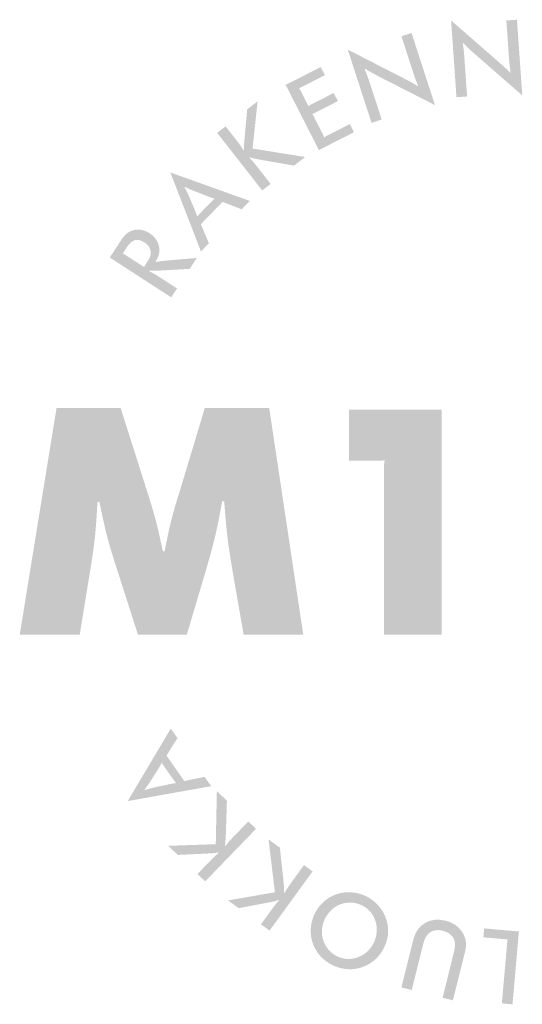
# Model space of a CAD drawing. Units: millimetres. Extents: x 2535 to 2745, y -1829 to -1532.
# Drawn here: x 2700 to 2712, y -1629 to -1606 of the extents above; entities that cross this region are included whole.
import ezdxf

# ---------------------------------------------------------------- set-up
doc = ezdxf.new("R2010")
doc.units = ezdxf.units.MM
doc.header["$MEASUREMENT"] = 0
doc.layers.add('tekstit', color=7, linetype='CONTINUOUS')

msp = doc.modelspace()

# ---------------------------------------------------------------- hatches: boundary and pattern name
at = {"layer": 'tekstit'}
h = msp.add_hatch(color=7, dxfattribs=at)
edge = h.paths.add_edge_path()
edge.add_spline(control_points=[(2709.965, -1608.095), (2709.965, -1608.095), (2710.215, -1608.077), (2710.215, -1608.077), (2710.215, -1608.077), (2710.154, -1607.206), (2710.154, -1607.206), (2710.141, -1607.022), (2710.136, -1606.984), (2710.114, -1606.822), (2710.114, -1606.822), (2710.121, -1606.816), (2710.121, -1606.816), (2710.236, -1606.936), (2710.266, -1606.962), (2710.402, -1607.082), (2710.402, -1607.082), (2711.514, -1608.052), (2711.514, -1608.052), (2711.514, -1608.052), (2711.389, -1606.269), (2711.389, -1606.269), (2711.389, -1606.269), (2711.139, -1606.287), (2711.139, -1606.287), (2711.139, -1606.287), (2711.199, -1607.135), (2711.199, -1607.135), (2711.211, -1607.316), (2711.217, -1607.357), (2711.238, -1607.519), (2711.238, -1607.519), (2711.231, -1607.522), (2711.231, -1607.522), (2711.116, -1607.405), (2711.091, -1607.381), (2710.951, -1607.259), (2710.951, -1607.259), (2709.838, -1606.287), (2709.838, -1606.287), (2709.838, -1606.287), (2709.965, -1608.095), (2709.965, -1608.095)], knot_values=[0, 0, 0, 0, 1, 1, 1, 2, 2, 2, 3, 3, 3, 4, 4, 4, 5, 5, 5, 6, 6, 6, 7, 7, 7, 8, 8, 8, 9, 9, 9, 10, 10, 10, 11, 11, 11, 12, 12, 12, 13, 13, 13, 14, 14, 14, 14], degree=3, periodic=0)
h = msp.add_hatch(color=7, dxfattribs=at)
edge = h.paths.add_edge_path()
edge.add_spline(control_points=[(2707.966, -1608.698), (2707.966, -1608.698), (2708.205, -1608.621), (2708.205, -1608.621), (2708.205, -1608.621), (2707.935, -1607.789), (2707.935, -1607.789), (2707.878, -1607.615), (2707.863, -1607.579), (2707.803, -1607.427), (2707.803, -1607.427), (2707.809, -1607.42), (2707.809, -1607.42), (2707.949, -1607.507), (2707.985, -1607.526), (2708.145, -1607.61), (2708.145, -1607.61), (2709.459, -1608.281), (2709.459, -1608.281), (2709.459, -1608.281), (2708.907, -1606.582), (2708.907, -1606.582), (2708.907, -1606.582), (2708.669, -1606.659), (2708.669, -1606.659), (2708.669, -1606.659), (2708.931, -1607.468), (2708.931, -1607.468), (2708.987, -1607.641), (2709.003, -1607.679), (2709.063, -1607.831), (2709.063, -1607.831), (2709.056, -1607.835), (2709.056, -1607.835), (2708.917, -1607.75), (2708.887, -1607.733), (2708.721, -1607.648), (2708.721, -1607.648), (2707.406, -1606.974), (2707.406, -1606.974), (2707.406, -1606.974), (2707.966, -1608.698), (2707.966, -1608.698)], knot_values=[0, 0, 0, 0, 1, 1, 1, 2, 2, 2, 3, 3, 3, 4, 4, 4, 5, 5, 5, 6, 6, 6, 7, 7, 7, 8, 8, 8, 9, 9, 9, 10, 10, 10, 11, 11, 11, 12, 12, 12, 13, 13, 13, 14, 14, 14, 14], degree=3, periodic=0)
h = msp.add_hatch(color=7, dxfattribs=at)
edge = h.paths.add_edge_path()
edge.add_spline(control_points=[(2706.727, -1609.34), (2706.727, -1609.34), (2707.552, -1608.92), (2707.552, -1608.92), (2707.552, -1608.92), (2707.455, -1608.728), (2707.455, -1608.728), (2707.455, -1608.728), (2706.9, -1609.011), (2706.9, -1609.011), (2706.874, -1609.024), (2706.869, -1609.027), (2706.851, -1609.042), (2706.845, -1609.018), (2706.843, -1609.014), (2706.83, -1608.989), (2706.83, -1608.989), (2706.6, -1608.537), (2706.6, -1608.537), (2706.587, -1608.512), (2706.585, -1608.507), (2706.569, -1608.489), (2706.593, -1608.482), (2706.597, -1608.48), (2706.622, -1608.468), (2706.622, -1608.468), (2707.173, -1608.187), (2707.173, -1608.187), (2707.173, -1608.187), (2707.075, -1607.996), (2707.075, -1607.996), (2707.075, -1607.996), (2706.525, -1608.276), (2706.525, -1608.276), (2706.499, -1608.289), (2706.495, -1608.291), (2706.476, -1608.307), (2706.47, -1608.283), (2706.468, -1608.279), (2706.455, -1608.254), (2706.455, -1608.254), (2706.29, -1607.929), (2706.29, -1607.929), (2706.277, -1607.904), (2706.274, -1607.899), (2706.259, -1607.88), (2706.282, -1607.874), (2706.287, -1607.872), (2706.312, -1607.859), (2706.312, -1607.859), (2706.868, -1607.576), (2706.868, -1607.576), (2706.868, -1607.576), (2706.77, -1607.385), (2706.77, -1607.385), (2706.77, -1607.385), (2705.945, -1607.805), (2705.945, -1607.805), (2705.945, -1607.805), (2706.727, -1609.34), (2706.727, -1609.34)], knot_values=[0, 0, 0, 0, 1, 1, 1, 2, 2, 2, 3, 3, 3, 4, 4, 4, 5, 5, 5, 6, 6, 6, 7, 7, 7, 8, 8, 8, 9, 9, 9, 10, 10, 10, 11, 11, 11, 12, 12, 12, 13, 13, 13, 14, 14, 14, 15, 15, 15, 16, 16, 16, 17, 17, 17, 18, 18, 18, 19, 19, 19, 20, 20, 20, 20], degree=3, periodic=0)
h = msp.add_hatch(color=7, dxfattribs=at)
edge = h.paths.add_edge_path()
edge.add_spline(control_points=[(2705.393, -1610.292), (2705.393, -1610.292), (2705.59, -1610.138), (2705.59, -1610.138), (2705.59, -1610.138), (2705.299, -1609.765), (2705.299, -1609.765), (2705.206, -1609.646), (2705.182, -1609.619), (2705.09, -1609.518), (2705.09, -1609.518), (2705.094, -1609.511), (2705.094, -1609.511), (2705.226, -1609.546), (2705.262, -1609.553), (2705.41, -1609.579), (2705.41, -1609.579), (2706.143, -1609.706), (2706.143, -1609.706), (2706.143, -1609.706), (2706.401, -1609.504), (2706.401, -1609.504), (2706.401, -1609.504), (2705.165, -1609.304), (2705.165, -1609.304), (2705.165, -1609.304), (2705.284, -1608.191), (2705.284, -1608.191), (2705.284, -1608.191), (2705.039, -1608.382), (2705.039, -1608.382), (2705.039, -1608.382), (2704.98, -1609.029), (2704.98, -1609.029), (2704.965, -1609.182), (2704.964, -1609.209), (2704.964, -1609.344), (2704.964, -1609.344), (2704.956, -1609.346), (2704.956, -1609.346), (2704.881, -1609.234), (2704.861, -1609.204), (2704.772, -1609.09), (2704.772, -1609.09), (2704.53, -1608.781), (2704.53, -1608.781), (2704.53, -1608.781), (2704.332, -1608.935), (2704.332, -1608.935), (2704.332, -1608.935), (2705.393, -1610.292), (2705.393, -1610.292)], knot_values=[0, 0, 0, 0, 1, 1, 1, 2, 2, 2, 3, 3, 3, 4, 4, 4, 5, 5, 5, 6, 6, 6, 7, 7, 7, 8, 8, 8, 9, 9, 9, 10, 10, 10, 11, 11, 11, 12, 12, 12, 13, 13, 13, 14, 14, 14, 15, 15, 15, 16, 16, 16, 17, 17, 17, 17], degree=3, periodic=0)
h = msp.add_hatch(color=7, dxfattribs=at)
edge = h.paths.add_edge_path()
edge.add_spline(control_points=[(2704.005, -1610.753), (2703.938, -1610.822), (2703.922, -1610.839), (2703.864, -1610.905), (2703.836, -1610.824), (2703.828, -1610.805), (2703.79, -1610.715), (2703.79, -1610.715), (2703.722, -1610.551), (2703.722, -1610.551), (2703.653, -1610.392), (2703.637, -1610.355), (2703.562, -1610.214), (2703.562, -1610.214), (2703.569, -1610.206), (2703.569, -1610.206), (2703.714, -1610.276), (2703.75, -1610.291), (2703.914, -1610.352), (2703.914, -1610.352), (2704.078, -1610.417), (2704.078, -1610.417), (2704.17, -1610.452), (2704.188, -1610.459), (2704.271, -1610.485), (2704.206, -1610.544), (2704.19, -1610.561), (2704.125, -1610.629), (2704.125, -1610.629), (2704.005, -1610.753), (2704.005, -1610.753)], knot_values=[0, 0, 0, 0, 1, 1, 1, 2, 2, 2, 3, 3, 3, 4, 4, 4, 5, 5, 5, 6, 6, 6, 7, 7, 7, 8, 8, 8, 9, 9, 9, 10, 10, 10, 10], degree=3, periodic=0)
edge = h.paths.add_edge_path(flags=16)
edge.add_spline(control_points=[(2703.951, -1611.729), (2703.951, -1611.729), (2704.137, -1611.535), (2704.137, -1611.535), (2704.137, -1611.535), (2703.948, -1611.087), (2703.948, -1611.087), (2703.948, -1611.087), (2704.457, -1610.561), (2704.457, -1610.561), (2704.457, -1610.561), (2704.91, -1610.736), (2704.91, -1610.736), (2704.91, -1610.736), (2705.1, -1610.538), (2705.1, -1610.538), (2705.1, -1610.538), (2703.23, -1609.868), (2703.23, -1609.868), (2703.23, -1609.868), (2703.951, -1611.729), (2703.951, -1611.729)], knot_values=[0, 0, 0, 0, 1, 1, 1, 2, 2, 2, 3, 3, 3, 4, 4, 4, 5, 5, 5, 6, 6, 6, 7, 7, 7, 7], degree=3, periodic=0)
h = msp.add_hatch(color=7, dxfattribs=at)
edge = h.paths.add_edge_path()
edge.add_spline(control_points=[(2702.201, -1611.636), (2702.327, -1611.443), (2702.452, -1611.407), (2702.621, -1611.517), (2702.784, -1611.623), (2702.815, -1611.779), (2702.706, -1611.946), (2702.706, -1611.946), (2702.638, -1612.051), (2702.638, -1612.051), (2702.622, -1612.076), (2702.619, -1612.08), (2702.611, -1612.103), (2702.594, -1612.085), (2702.59, -1612.082), (2702.566, -1612.067), (2702.566, -1612.067), (2702.156, -1611.801), (2702.156, -1611.801), (2702.132, -1611.785), (2702.128, -1611.783), (2702.106, -1611.774), (2702.122, -1611.758), (2702.125, -1611.753), (2702.141, -1611.729), (2702.141, -1611.729), (2702.201, -1611.636), (2702.201, -1611.636)], knot_values=[0, 0, 0, 0, 1, 1, 1, 2, 2, 2, 3, 3, 3, 4, 4, 4, 5, 5, 5, 6, 6, 6, 7, 7, 7, 8, 8, 8, 9, 9, 9, 9], degree=3, periodic=0)
edge = h.paths.add_edge_path(flags=16)
edge.add_spline(control_points=[(2703.25, -1612.81), (2703.25, -1612.81), (2703.386, -1612.6), (2703.386, -1612.6), (2703.386, -1612.6), (2703.039, -1612.374), (2703.039, -1612.374), (2702.898, -1612.282), (2702.864, -1612.264), (2702.725, -1612.189), (2702.725, -1612.189), (2702.728, -1612.178), (2702.728, -1612.178), (2702.885, -1612.184), (2702.926, -1612.183), (2703.093, -1612.172), (2703.093, -1612.172), (2703.687, -1612.138), (2703.687, -1612.138), (2703.687, -1612.138), (2703.852, -1611.882), (2703.852, -1611.882), (2703.852, -1611.882), (2703.123, -1611.945), (2703.123, -1611.945), (2703.015, -1611.955), (2702.988, -1611.959), (2702.885, -1611.979), (2702.885, -1611.979), (2702.88, -1611.972), (2702.88, -1611.972), (2702.945, -1611.869), (2702.969, -1611.798), (2702.972, -1611.707), (2702.978, -1611.552), (2702.891, -1611.396), (2702.743, -1611.3), (2702.607, -1611.212), (2702.452, -1611.188), (2702.321, -1611.239), (2702.224, -1611.274), (2702.146, -1611.347), (2702.06, -1611.479), (2702.06, -1611.479), (2701.805, -1611.872), (2701.805, -1611.872), (2701.805, -1611.872), (2703.25, -1612.81), (2703.25, -1612.81)], knot_values=[0, 0, 0, 0, 1, 1, 1, 2, 2, 2, 3, 3, 3, 4, 4, 4, 5, 5, 5, 6, 6, 6, 7, 7, 7, 8, 8, 8, 9, 9, 9, 10, 10, 10, 11, 11, 11, 12, 12, 12, 13, 13, 13, 14, 14, 14, 15, 15, 15, 16, 16, 16, 16], degree=3, periodic=0)
h = msp.add_hatch(color=7, dxfattribs=at)
edge = h.paths.add_edge_path()
edge.add_spline(control_points=[(2699.684, -1620.759), (2699.684, -1620.759), (2701.096, -1620.759), (2701.096, -1620.759), (2701.096, -1620.759), (2701.329, -1619.331), (2701.329, -1619.331), (2701.449, -1618.593), (2701.473, -1618.377), (2701.513, -1617.638), (2701.513, -1617.638), (2701.561, -1617.63), (2701.561, -1617.63), (2701.714, -1618.377), (2701.77, -1618.593), (2702.011, -1619.331), (2702.011, -1619.331), (2702.468, -1620.759), (2702.468, -1620.759), (2702.468, -1620.759), (2703.616, -1620.759), (2703.616, -1620.759), (2703.616, -1620.759), (2704.041, -1619.331), (2704.041, -1619.331), (2704.257, -1618.585), (2704.313, -1618.369), (2704.45, -1617.614), (2704.45, -1617.614), (2704.498, -1617.614), (2704.498, -1617.614), (2704.554, -1618.36), (2704.578, -1618.577), (2704.707, -1619.331), (2704.707, -1619.331), (2704.955, -1620.759), (2704.955, -1620.759), (2704.955, -1620.759), (2706.359, -1620.759), (2706.359, -1620.759), (2706.359, -1620.759), (2705.557, -1615.416), (2705.557, -1615.416), (2705.557, -1615.416), (2704.041, -1615.416), (2704.041, -1615.416), (2704.041, -1615.416), (2703.471, -1617.31), (2703.471, -1617.31), (2703.262, -1617.975), (2703.222, -1618.152), (2703.094, -1618.794), (2703.094, -1618.794), (2703.054, -1618.794), (2703.054, -1618.794), (2702.917, -1618.152), (2702.877, -1617.992), (2702.661, -1617.31), (2702.661, -1617.31), (2702.059, -1615.416), (2702.059, -1615.416), (2702.059, -1615.416), (2700.551, -1615.416), (2700.551, -1615.416), (2700.551, -1615.416), (2699.684, -1620.759), (2699.684, -1620.759)], knot_values=[0, 0, 0, 0, 1, 1, 1, 2, 2, 2, 3, 3, 3, 4, 4, 4, 5, 5, 5, 6, 6, 6, 7, 7, 7, 8, 8, 8, 9, 9, 9, 10, 10, 10, 11, 11, 11, 12, 12, 12, 13, 13, 13, 14, 14, 14, 15, 15, 15, 16, 16, 16, 17, 17, 17, 18, 18, 18, 19, 19, 19, 20, 20, 20, 21, 21, 21, 22, 22, 22, 22], degree=3, periodic=0)
h = msp.add_hatch(color=7, dxfattribs=at)
edge = h.paths.add_edge_path()
edge.add_spline(control_points=[(2709.617, -1615.456), (2709.617, -1615.456), (2707.434, -1615.456), (2707.434, -1615.456), (2707.434, -1615.456), (2707.434, -1616.66), (2707.434, -1616.66), (2707.434, -1616.66), (2708.1, -1616.66), (2708.1, -1616.66), (2708.189, -1616.66), (2708.205, -1616.66), (2708.277, -1616.644), (2708.261, -1616.716), (2708.261, -1616.732), (2708.261, -1616.82), (2708.261, -1616.82), (2708.261, -1620.759), (2708.261, -1620.759), (2708.261, -1620.759), (2709.617, -1620.759), (2709.617, -1620.759), (2709.617, -1620.759), (2709.617, -1615.456), (2709.617, -1615.456)], knot_values=[0, 0, 0, 0, 1, 1, 1, 2, 2, 2, 3, 3, 3, 4, 4, 4, 5, 5, 5, 6, 6, 6, 7, 7, 7, 8, 8, 8, 8], degree=3, periodic=0)
h = msp.add_hatch(color=7, dxfattribs=at)
edge = h.paths.add_edge_path()
edge.add_spline(control_points=[(2703.241, -1624.086), (2703.297, -1624.164), (2703.31, -1624.183), (2703.364, -1624.253), (2703.278, -1624.265), (2703.26, -1624.269), (2703.163, -1624.289), (2703.163, -1624.289), (2702.99, -1624.326), (2702.99, -1624.326), (2702.82, -1624.363), (2702.781, -1624.371), (2702.628, -1624.418), (2702.628, -1624.418), (2702.622, -1624.41), (2702.622, -1624.41), (2702.717, -1624.279), (2702.74, -1624.248), (2702.831, -1624.099), (2702.831, -1624.099), (2702.926, -1623.95), (2702.926, -1623.95), (2702.978, -1623.867), (2702.988, -1623.85), (2703.029, -1623.774), (2703.076, -1623.849), (2703.089, -1623.867), (2703.142, -1623.944), (2703.142, -1623.944), (2703.241, -1624.086), (2703.241, -1624.086)], knot_values=[0, 0, 0, 0, 1, 1, 1, 2, 2, 2, 3, 3, 3, 4, 4, 4, 5, 5, 5, 6, 6, 6, 7, 7, 7, 8, 8, 8, 9, 9, 9, 10, 10, 10, 10], degree=3, periodic=0)
edge = h.paths.add_edge_path(flags=16)
edge.add_spline(control_points=[(2704.19, -1624.326), (2704.19, -1624.326), (2704.035, -1624.105), (2704.035, -1624.105), (2704.035, -1624.105), (2703.559, -1624.205), (2703.559, -1624.205), (2703.559, -1624.205), (2703.139, -1623.605), (2703.139, -1623.605), (2703.139, -1623.605), (2703.397, -1623.194), (2703.397, -1623.194), (2703.397, -1623.194), (2703.24, -1622.969), (2703.24, -1622.969), (2703.24, -1622.969), (2702.226, -1624.677), (2702.226, -1624.677), (2702.226, -1624.677), (2704.19, -1624.326), (2704.19, -1624.326)], knot_values=[0, 0, 0, 0, 1, 1, 1, 2, 2, 2, 3, 3, 3, 4, 4, 4, 5, 5, 5, 6, 6, 6, 7, 7, 7, 7], degree=3, periodic=0)
h = msp.add_hatch(color=7, dxfattribs=at)
edge = h.paths.add_edge_path()
edge.add_spline(control_points=[(2705.246, -1625.331), (2705.246, -1625.331), (2705.065, -1625.156), (2705.065, -1625.156), (2705.065, -1625.156), (2704.736, -1625.497), (2704.736, -1625.497), (2704.632, -1625.605), (2704.609, -1625.633), (2704.521, -1625.738), (2704.521, -1625.738), (2704.514, -1625.735), (2704.514, -1625.735), (2704.53, -1625.599), (2704.533, -1625.563), (2704.538, -1625.413), (2704.538, -1625.413), (2704.561, -1624.669), (2704.561, -1624.669), (2704.561, -1624.669), (2704.325, -1624.441), (2704.325, -1624.441), (2704.325, -1624.441), (2704.299, -1625.693), (2704.299, -1625.693), (2704.299, -1625.693), (2703.181, -1625.731), (2703.181, -1625.731), (2703.181, -1625.731), (2703.404, -1625.946), (2703.404, -1625.946), (2703.404, -1625.946), (2704.052, -1625.915), (2704.052, -1625.915), (2704.206, -1625.909), (2704.234, -1625.906), (2704.367, -1625.888), (2704.367, -1625.888), (2704.37, -1625.895), (2704.37, -1625.895), (2704.269, -1625.984), (2704.242, -1626.009), (2704.142, -1626.112), (2704.142, -1626.112), (2703.869, -1626.395), (2703.869, -1626.395), (2703.869, -1626.395), (2704.05, -1626.57), (2704.05, -1626.57), (2704.05, -1626.57), (2705.246, -1625.331), (2705.246, -1625.331)], knot_values=[0, 0, 0, 0, 1, 1, 1, 2, 2, 2, 3, 3, 3, 4, 4, 4, 5, 5, 5, 6, 6, 6, 7, 7, 7, 8, 8, 8, 9, 9, 9, 10, 10, 10, 11, 11, 11, 12, 12, 12, 13, 13, 13, 14, 14, 14, 15, 15, 15, 16, 16, 16, 17, 17, 17, 17], degree=3, periodic=0)
h = msp.add_hatch(color=7, dxfattribs=at)
edge = h.paths.add_edge_path()
edge.add_spline(control_points=[(2706.578, -1626.334), (2706.578, -1626.334), (2706.375, -1626.186), (2706.375, -1626.186), (2706.375, -1626.186), (2706.097, -1626.57), (2706.097, -1626.57), (2706.009, -1626.691), (2705.989, -1626.722), (2705.917, -1626.839), (2705.917, -1626.839), (2705.909, -1626.836), (2705.909, -1626.836), (2705.906, -1626.7), (2705.904, -1626.663), (2705.888, -1626.514), (2705.888, -1626.514), (2705.808, -1625.774), (2705.808, -1625.774), (2705.808, -1625.774), (2705.542, -1625.582), (2705.542, -1625.582), (2705.542, -1625.582), (2705.691, -1626.825), (2705.691, -1626.825), (2705.691, -1626.825), (2704.588, -1627.018), (2704.588, -1627.018), (2704.588, -1627.018), (2704.839, -1627.2), (2704.839, -1627.2), (2704.839, -1627.2), (2705.477, -1627.079), (2705.477, -1627.079), (2705.629, -1627.051), (2705.655, -1627.045), (2705.784, -1627.008), (2705.784, -1627.008), (2705.789, -1627.015), (2705.789, -1627.015), (2705.702, -1627.117), (2705.679, -1627.145), (2705.594, -1627.263), (2705.594, -1627.263), (2705.363, -1627.58), (2705.363, -1627.58), (2705.363, -1627.58), (2705.566, -1627.728), (2705.566, -1627.728), (2705.566, -1627.728), (2706.578, -1626.334), (2706.578, -1626.334)], knot_values=[0, 0, 0, 0, 1, 1, 1, 2, 2, 2, 3, 3, 3, 4, 4, 4, 5, 5, 5, 6, 6, 6, 7, 7, 7, 8, 8, 8, 9, 9, 9, 10, 10, 10, 11, 11, 11, 12, 12, 12, 13, 13, 13, 14, 14, 14, 15, 15, 15, 16, 16, 16, 17, 17, 17, 17], degree=3, periodic=0)
h = msp.add_hatch(color=7, dxfattribs=at)
edge = h.paths.add_edge_path()
edge.add_spline(control_points=[(2707.164, -1628.337), (2706.84, -1628.186), (2706.707, -1627.799), (2706.863, -1627.463), (2707.024, -1627.118), (2707.399, -1626.974), (2707.735, -1627.131), (2708.049, -1627.277), (2708.179, -1627.669), (2708.024, -1628.002), (2707.867, -1628.34), (2707.487, -1628.488), (2707.164, -1628.337)], knot_values=[0, 0, 0, 0, 1, 1, 1, 2, 2, 2, 3, 3, 3, 4, 4, 4, 4], degree=3, periodic=0)
edge = h.paths.add_edge_path(flags=16)
edge.add_spline(control_points=[(2707.064, -1628.55), (2707.525, -1628.766), (2708.054, -1628.575), (2708.27, -1628.111), (2708.379, -1627.879), (2708.385, -1627.634), (2708.289, -1627.398), (2708.209, -1627.195), (2708.031, -1627.009), (2707.829, -1626.915), (2707.362, -1626.697), (2706.836, -1626.883), (2706.622, -1627.342), (2706.406, -1627.807), (2706.597, -1628.333), (2707.064, -1628.55)], knot_values=[0, 0, 0, 0, 1, 1, 1, 2, 2, 2, 3, 3, 3, 4, 4, 4, 5, 5, 5, 5], degree=3, periodic=0)
h = msp.add_hatch(color=7, dxfattribs=at)
edge = h.paths.add_edge_path()
edge.add_spline(control_points=[(2708.669, -1629.067), (2708.669, -1629.067), (2708.913, -1629.128), (2708.913, -1629.128), (2708.913, -1629.128), (2709.189, -1628.019), (2709.189, -1628.019), (2709.249, -1627.78), (2709.414, -1627.675), (2709.639, -1627.731), (2709.773, -1627.764), (2709.877, -1627.846), (2709.912, -1627.943), (2709.933, -1628.007), (2709.935, -1628.117), (2709.914, -1628.199), (2709.914, -1628.199), (2709.638, -1629.309), (2709.638, -1629.309), (2709.638, -1629.309), (2709.881, -1629.37), (2709.881, -1629.37), (2709.881, -1629.37), (2710.166, -1628.228), (2710.166, -1628.228), (2710.197, -1628.102), (2710.198, -1628.001), (2710.168, -1627.908), (2710.105, -1627.703), (2709.937, -1627.551), (2709.706, -1627.494), (2709.345, -1627.404), (2709.04, -1627.579), (2708.954, -1627.925), (2708.954, -1627.925), (2708.669, -1629.067), (2708.669, -1629.067)], knot_values=[0, 0, 0, 0, 1, 1, 1, 2, 2, 2, 3, 3, 3, 4, 4, 4, 5, 5, 5, 6, 6, 6, 7, 7, 7, 8, 8, 8, 9, 9, 9, 10, 10, 10, 11, 11, 11, 12, 12, 12, 12], degree=3, periodic=0)
h = msp.add_hatch(color=7, dxfattribs=at)
edge = h.paths.add_edge_path()
edge.add_spline(control_points=[(2711.434, -1627.749), (2711.434, -1627.749), (2710.617, -1627.677), (2710.617, -1627.677), (2710.617, -1627.677), (2710.598, -1627.887), (2710.598, -1627.887), (2710.598, -1627.887), (2711.114, -1627.931), (2711.114, -1627.931), (2711.142, -1627.934), (2711.147, -1627.935), (2711.171, -1627.931), (2711.164, -1627.954), (2711.163, -1627.959), (2711.161, -1627.987), (2711.161, -1627.987), (2711.033, -1629.443), (2711.033, -1629.443), (2711.033, -1629.443), (2711.284, -1629.465), (2711.284, -1629.465), (2711.284, -1629.465), (2711.434, -1627.749), (2711.434, -1627.749)], knot_values=[0, 0, 0, 0, 1, 1, 1, 2, 2, 2, 3, 3, 3, 4, 4, 4, 5, 5, 5, 6, 6, 6, 7, 7, 7, 8, 8, 8, 8], degree=3, periodic=0)

doc.saveas('drawing.dxf')
